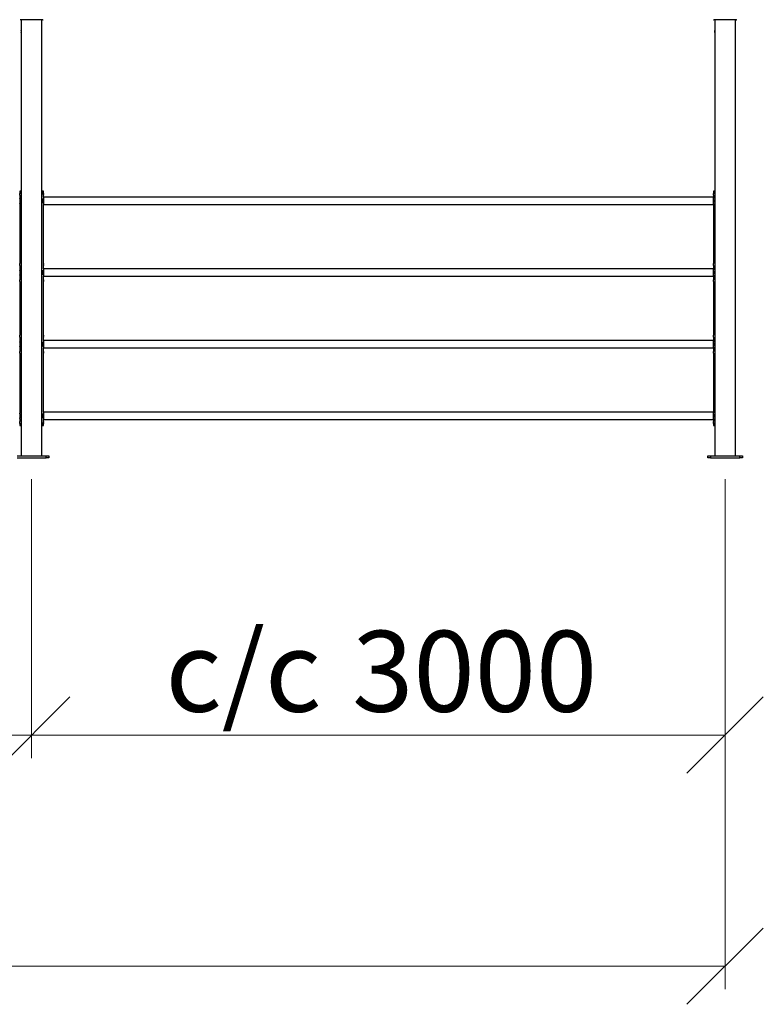
# Model space of a CAD drawing. Units: millimetres. Extents: x 24 to 411, y 10 to 291.
# Drawn here: x 177 to 210, y 191 to 234 of the extents above; entities that cross this region are included whole.
import ezdxf

# ---------------------------------------------------------------- set-up
doc = ezdxf.new("R2010")
doc.units = ezdxf.units.MM
doc.styles.add('SLDTEXTSTYLE1', font='TXT', dxfattribs={"width": 0.75})
doc.dimstyles.new('SLDDIMSTYLE1', dxfattribs={"dimtxt": 3.5, "dimasz": 3.302, "dimexe": 0, "dimexo": 0.0625, "dimgap": 0.875, "dimtad": 1, "dimlfac": 100, "dimrnd": 1e-09, "dimzin": 12, "dimdsep": 46, "dimtxsty": 'SLDTEXTSTYLE1', "dimblk1": 'OBLIQUE', "dimblk2": 'OBLIQUE', "dimsah": 1, "dimcen": 0.09, "dimadec": 0, "dimazin": 3, "dimtfac": 1, "dimtofl": 0, "dimtmove": 0, "dimatfit": 3, "dimldrblk": 'OBLIQUE', "dimfxl": 0, "dimfrac": 2, "dimtolj": 1, "dimtzin": 12, "dimarcsym": 0})

# ---------------------------------------------------------------- blocks, each defined once
blk = doc.blocks.new('_OBLIQUE')
at = {"color": 0, "linetype": 'ByBlock', "lineweight": -2}
blk.add_line((-0.5, -0.5), (0.5, 0.5), dxfattribs=at)
blk = doc.blocks.new('_D_4')
at = {"color": 7, "linetype": 'Continuous', "lineweight": 18}
for p, q in [((148.006, 213.924), (148.006, 201.844)), ((178.006, 213.924), (178.006, 201.844)), ((148.006, 202.844), (178.006, 202.844))]:
    blk.add_line(p, q, dxfattribs=at)
at = {"color": 7, "linetype": 'Continuous', "lineweight": 18, "xscale": 3.302, "yscale": 3.302, "rotation": 180.0000000000004}
blk.add_blockref('_OBLIQUE', (148.006, 202.844), dxfattribs=at)
at = {"color": 7, "linetype": 'Continuous', "lineweight": 18, "xscale": 3.302, "yscale": 3.302}
blk.add_blockref('_OBLIQUE', (178.006, 202.844), dxfattribs=at)
at = {"color": 7, "linetype": 'Continuous', "lineweight": 18, "char_height": 3.5, "attachment_point": 1, "style": 'SLDTEXTSTYLE1'}
for s, insert in [('c/c', (153.796, 207.356)), ('3000', (161.872, 207.356))]:
    blk.add_mtext(s, dxfattribs=dict(at, insert=insert))
blk = doc.blocks.new('_D_5')
at = {"color": 7, "linetype": 'Continuous', "lineweight": 18}
for p, q in [((178.006, 213.924), (178.006, 201.844)), ((208.006, 213.924), (208.006, 201.844)), ((178.006, 202.844), (208.006, 202.844))]:
    blk.add_line(p, q, dxfattribs=at)
at = {"color": 7, "linetype": 'Continuous', "lineweight": 18, "xscale": 3.302, "yscale": 3.302, "rotation": 180.0000000000004}
blk.add_blockref('_OBLIQUE', (178.006, 202.844), dxfattribs=at)
at = {"color": 7, "linetype": 'Continuous', "lineweight": 18, "xscale": 3.302, "yscale": 3.302}
blk.add_blockref('_OBLIQUE', (208.006, 202.844), dxfattribs=at)
at = {"color": 7, "linetype": 'Continuous', "lineweight": 18, "char_height": 3.5, "attachment_point": 1, "style": 'SLDTEXTSTYLE1'}
for s, insert in [('c/c', (183.796, 207.356)), ('3000', (191.872, 207.356))]:
    blk.add_mtext(s, dxfattribs=dict(at, insert=insert))
blk = doc.blocks.new('_D_6')
at = {"color": 7, "linetype": 'Continuous', "lineweight": 18}
for p, q in [((88.006, 213.924), (88.006, 191.844)), ((208.006, 213.924), (208.006, 191.844)), ((208.006, 192.844), (88.006, 192.844))]:
    blk.add_line(p, q, dxfattribs=at)
at = {"color": 7, "linetype": 'Continuous', "lineweight": 18, "xscale": 3.302, "yscale": 3.302, "rotation": 180.0000000000004}
blk.add_blockref('_OBLIQUE', (88.006, 192.844), dxfattribs=at)
at = {"color": 7, "linetype": 'Continuous', "lineweight": 18, "xscale": 3.302, "yscale": 3.302}
blk.add_blockref('_OBLIQUE', (208.006, 192.844), dxfattribs=at)
at = {"color": 7, "linetype": 'Continuous', "lineweight": 18, "insert": (141.542, 197.356), "char_height": 3.5, "attachment_point": 1, "style": 'SLDTEXTSTYLE1'}
blk.add_mtext('12000', dxfattribs=at)

msp = doc.modelspace()

# ---------------------------------------------------------------- linework, layer by layer
at = {"color": 7, "linetype": 'Continuous', "lineweight": 25}
for p, q in [((178.00595, 233.79441), (177.51595, 233.79441)), ((177.56095, 233.79441), (177.56095, 233.34379)), ((178.49595, 233.79441), (178.00595, 233.79441)), ((178.45095, 233.34441), (178.45095, 233.79441)), ((208.00595, 233.79441), (207.51595, 233.79441)), ((207.56095, 233.79441), (207.56095, 233.34379)), ((208.49595, 233.79441), (208.00595, 233.79441)), ((208.45095, 233.34441), (208.45095, 233.79441)), ((177.56095, 233.34347), (177.56095, 233.24441)), ((177.56095, 233.24441), (177.56095, 214.92441)), ((178.45095, 233.24536), (178.45095, 233.343)), ((178.45095, 214.92441), (178.45095, 233.24505)), ((207.56095, 233.34347), (207.56095, 233.24441)), ((207.56095, 233.24441), (207.56095, 214.92441)), ((208.45095, 233.24536), (208.45095, 233.343)), ((208.45095, 214.92441), (208.45095, 233.24505)), ((177.49628, 226.37954), (177.49628, 226.2893)), ((177.54629, 226.37941), (177.49628, 226.37941)), ((178.51628, 226.37941), (178.46628, 226.37941)), ((178.51628, 226.2893), (178.51628, 226.37954)), ((207.49628, 226.37954), (207.49628, 226.2893)), ((207.54628, 226.37941), (207.49629, 226.37941)), ((177.49628, 226.20953), (177.49628, 226.06936)), ((177.49628, 225.84947), (177.49628, 223.2493)), ((178.51628, 226.11941), (178.51628, 226.20953)), ((207.48628, 226.11941), (178.51628, 226.11941)), ((178.51628, 226.11941), (178.51628, 225.79941)), ((207.48628, 226.11941), (207.48628, 225.79941)), ((207.49628, 226.20953), (207.49628, 226.06936)), ((207.49628, 225.84947), (207.49628, 223.2493)), ((178.51628, 225.79941), (207.48628, 225.79941)), ((178.51628, 223.2493), (178.51628, 225.79941)), ((177.49628, 223.16953), (177.49628, 222.96936)), ((178.51628, 223.01941), (178.51628, 223.16953)), ((207.48628, 223.01941), (178.51628, 223.01941)), ((178.51628, 223.01941), (178.51628, 222.69941)), ((207.48628, 223.01941), (207.48628, 222.69941)), ((207.49628, 223.16953), (207.49628, 222.96936)), ((177.49628, 222.74947), (177.49628, 222.5493)), ((177.49628, 222.46953), (177.49628, 220.1493)), ((178.51628, 222.69941), (207.48628, 222.69941)), ((178.51628, 222.5493), (178.51628, 222.69941)), ((178.51628, 220.1493), (178.51628, 222.46953)), ((207.49628, 222.74947), (207.49628, 222.5493)), ((207.49628, 222.46953), (207.49628, 220.1493)), ((177.49628, 220.06953), (177.49628, 219.86936)), ((178.51628, 219.91941), (178.51628, 220.06953)), ((207.48628, 219.91941), (178.51628, 219.91941)), ((178.51628, 219.91941), (178.51628, 219.59941)), ((207.48628, 219.91941), (207.48628, 219.59941)), ((207.49628, 220.06953), (207.49628, 219.86936)), ((177.49628, 219.64947), (177.49628, 219.4493)), ((178.51628, 219.59941), (207.48628, 219.59941)), ((178.51628, 219.4493), (178.51628, 219.59941)), ((207.49628, 219.64947), (207.49628, 219.4493)), ((177.49628, 219.36953), (177.49628, 216.76936)), ((178.51628, 216.81941), (178.51628, 219.36953)), ((207.49628, 219.36953), (207.49628, 216.76936)), ((177.49628, 216.54947), (177.49628, 216.4093)), ((207.48628, 216.81941), (178.51628, 216.81941)), ((178.51628, 216.81941), (178.51628, 216.49941)), ((178.51628, 216.49941), (207.48628, 216.49941)), ((178.51628, 216.4093), (178.51628, 216.49941)), ((207.48628, 216.81941), (207.48628, 216.49941)), ((207.49628, 216.54947), (207.49628, 216.4093)), ((177.49628, 216.32953), (177.49628, 216.23929)), ((177.49628, 216.23941), (177.54629, 216.23941)), ((178.46628, 216.23941), (178.51628, 216.23941)), ((178.51628, 216.23929), (178.51628, 216.32953)), ((207.49628, 216.32953), (207.49628, 216.23929)), ((207.49629, 216.23941), (207.54628, 216.23941)), ((177.37595, 214.92441), (178.63595, 214.92441)), ((177.37595, 214.84441), (178.63595, 214.84441)), ((178.63595, 214.84441), (178.63595, 214.92441)), ((178.63595, 214.92441), (178.75595, 214.92441)), ((178.75595, 214.84441), (178.63595, 214.84441)), ((178.75595, 214.92441), (178.75595, 214.84441)), ((207.25595, 214.84441), (207.25595, 214.92441)), ((207.25595, 214.92441), (207.37595, 214.92441)), ((207.37595, 214.84441), (207.25595, 214.84441)), ((207.37595, 214.92441), (207.37595, 214.84441)), ((207.37595, 214.92441), (208.63595, 214.92441)), ((207.37595, 214.84441), (208.63595, 214.84441)), ((208.63595, 214.84441), (208.63595, 214.92441)), ((208.63595, 214.92441), (208.75595, 214.92441)), ((208.75595, 214.84441), (208.63595, 214.84441)), ((208.75595, 214.92441), (208.75595, 214.84441))]:
    msp.add_line(p, q, dxfattribs=at)
at = {"color": 7, "linetype": 'Continuous', "lineweight": 25, "flags": 128}
msp.add_lwpolyline([(178.5134, 220.10941), (178.5135, 220.10156), (178.51379, 220.09429), (178.51423, 220.0876), (178.51479, 220.08148), (178.51582, 220.07244), (178.51628, 220.06941), (178.51589, 220.07243), (178.51491, 220.08148), (178.51437, 220.08759), (178.51394, 220.09428), (178.51366, 220.10156), (178.51356, 220.10942), (178.51366, 220.11726), (178.51394, 220.12453), (178.51437, 220.13123), (178.51491, 220.13735), (178.51589, 220.14639), (178.51589, 220.14639)], dxfattribs=at)
at = {"color": 7, "linetype": 'Continuous', "lineweight": 25}
for centre, radius, start, end in [((177.51595, 233.80441), 0.01, 180, 270), ((178.49595, 233.80441), 0.01, 270, 0), ((207.51595, 233.80441), 0.01, 180, 270), ((208.49595, 233.80441), 0.01, 270, 0), ((177.11946, 233.29442), 0.44431, 353.537992, 6.37953), ((207.11751, 233.29441), 0.44625, 353.567018, 6.352695)]:
    msp.add_arc(centre, radius, start, end, dxfattribs=at)
for points, knots in [([(178.45088, 233.24505), (178.4509, 233.24487), (178.45098, 233.24418), (178.45046, 233.24875), (178.44955, 233.25829), (178.44859, 233.27229), (178.44806, 233.28871), (178.44817, 233.30576), (178.44888, 233.32151), (178.44987, 233.33415), (178.45076, 233.34276), (178.45089, 233.34386), (178.45095, 233.34441)], [0, 0, 0, 0, 0.03608951, 0.14275329, 0.24964941, 0.3571389, 0.46465285, 0.57157813, 0.67821899, 0.78533313, 0.89292118, 1, 1, 1, 1]), ([(208.45088, 233.24505), (208.4509, 233.24487), (208.45098, 233.24418), (208.45046, 233.24875), (208.44955, 233.25829), (208.44859, 233.27229), (208.44806, 233.28871), (208.44817, 233.30576), (208.44888, 233.32151), (208.44987, 233.33415), (208.45076, 233.34276), (208.45089, 233.34386), (208.45095, 233.34441)], [0, 0, 0, 0, 0.03608946, 0.14275299, 0.24964901, 0.35713855, 0.46465248, 0.5715777, 0.67821869, 0.78533332, 0.89292109, 1, 1, 1, 1]), ([(177.49629, 226.37941), (177.49674, 226.37876), (177.49763, 226.37746), (177.50483, 226.36671), (177.51516, 226.35024), (177.5273, 226.32804), (177.53958, 226.30161), (177.55024, 226.27134), (177.55773, 226.24234), (177.56006, 226.22312), (177.56095, 226.21579)], [0, 0, 0, 0, 0.14055759, 0.28036686, 0.41674399, 0.55099425, 0.67735833, 0.80017338, 0.9238438, 1, 1, 1, 1]), ([(177.499, 226.24941), (177.49899, 226.25205), (177.49895, 226.25724), (177.49865, 226.26469), (177.4982, 226.27153), (177.49747, 226.27967), (177.49653, 226.28774), (177.49638, 226.28878), (177.4963, 226.2893)], [0, 0, 0, 0, 0.12041631, 0.23715766, 0.35573012, 0.48146403, 0.74190415, 1, 1, 1, 1]), ([(177.56095, 226.35332), (177.55865, 226.35769), (177.55323, 226.36797), (177.54782, 226.377), (177.54555, 226.38062), (177.54768, 226.37701), (177.55307, 226.36781), (177.55855, 226.35727), (177.56095, 226.35266)], [0, 0, 0, 0, 0.134055495, 0.315507595, 0.496448589, 0.677265413, 0.858843739, 1, 1, 1, 1]), ([(178.45095, 226.22054), (178.45097, 226.22069), (178.45151, 226.22583), (178.45324, 226.23663), (178.45673, 226.25275), (178.46277, 226.27481), (178.47203, 226.30084), (178.48462, 226.32788), (178.49691, 226.35019), (178.50769, 226.36688), (178.51379, 226.37678), (178.51792, 226.38023), (178.51628, 226.37941), (178.51628, 226.37941)], [0, 0, 0, 0, 0.00149771, 0.05410223, 0.11563885, 0.17994211, 0.30886569, 0.44043761, 0.57663257, 0.71520602, 0.85705566, 0.99993051, 1, 1, 1, 1]), ([(178.45095, 226.35206), (178.45349, 226.35689), (178.45916, 226.36766), (178.46474, 226.37702), (178.46628, 226.37941), (178.46628, 226.37941), (178.46628, 226.37941)], [0, 0, 0, 0, 0.28964316, 0.64527938, 0.99991385, 1, 1, 1, 1]), ([(178.51627, 226.2893), (178.51627, 226.28934), (178.51643, 226.29041), (178.51588, 226.28716), (178.515, 226.27975), (178.51423, 226.27152), (178.51376, 226.2647), (178.51346, 226.25724), (178.51336, 226.24941), (178.51346, 226.24159), (178.51376, 226.23414), (178.51423, 226.22732), (178.515, 226.21908), (178.51588, 226.21167), (178.51641, 226.20841), (178.51627, 226.20949), (178.51627, 226.20953)], [0, 0, 0, 0, 0.00504288, 0.13629712, 0.2641335, 0.32568801, 0.38376171, 0.44097906, 0.50004396, 0.55897058, 0.61613437, 0.67426759, 0.73596577, 0.86356186, 0.99506134, 1, 1, 1, 1]), ([(178.51356, 226.24941), (178.51358, 226.25205), (178.51362, 226.25724), (178.51392, 226.2647), (178.51437, 226.2715), (178.51512, 226.27983), (178.51558, 226.28375), (178.51589, 226.28639)], [0, 0, 0, 0, 0.162307094, 0.319660785, 0.479482589, 0.648957197, 1, 1, 1, 1]), ([(207.49629, 226.37941), (207.49674, 226.37876), (207.49763, 226.37746), (207.50483, 226.36671), (207.51516, 226.35024), (207.5273, 226.32804), (207.53958, 226.30161), (207.55024, 226.27134), (207.55773, 226.24234), (207.56006, 226.22312), (207.56095, 226.21579)], [0, 0, 0, 0, 0.14055742, 0.28036719, 0.41674363, 0.55099397, 0.67735839, 0.80017293, 0.92384325, 1, 1, 1, 1]), ([(207.49901, 226.24941), (207.49899, 226.25205), (207.49895, 226.25724), (207.49865, 226.26469), (207.4982, 226.27153), (207.49747, 226.27967), (207.49653, 226.28774), (207.49638, 226.28878), (207.4963, 226.2893)], [0, 0, 0, 0, 0.12041618, 0.23715724, 0.35573045, 0.48146389, 0.74190445, 1, 1, 1, 1]), ([(207.56095, 226.35332), (207.55865, 226.35769), (207.55323, 226.36797), (207.54783, 226.377), (207.54555, 226.38062), (207.54769, 226.37701), (207.55307, 226.36781), (207.55855, 226.35727), (207.56095, 226.35266)], [0, 0, 0, 0, 0.1340568, 0.31550827, 0.49644886, 0.67726559, 0.8588422, 1, 1, 1, 1]), ([(177.4963, 226.20953), (177.49638, 226.21004), (177.49653, 226.21108), (177.49747, 226.21917), (177.4982, 226.2273), (177.49865, 226.23414), (177.49895, 226.24159), (177.49899, 226.24678), (177.499, 226.24941)], [0, 0, 0, 0, 0.25776771, 0.51867152, 0.64445077, 0.76301203, 0.87965727, 1, 1, 1, 1]), ([(177.51708, 225.95941), (177.51694, 225.96667), (177.51667, 225.98095), (177.5144, 226.00144), (177.51099, 226.02023), (177.50684, 226.037), (177.50273, 226.05132), (177.49923, 226.06184), (177.49676, 226.06826), (177.49646, 226.06899), (177.49631, 226.06936)], [0, 0, 0, 0, 0.11939515, 0.23511486, 0.35265214, 0.47727846, 0.60851584, 0.73675859, 0.86690658, 1, 1, 1, 1]), ([(177.49631, 225.84947), (177.49646, 225.84983), (177.49676, 225.85056), (177.49923, 225.85698), (177.50272, 225.8675), (177.50684, 225.88183), (177.511, 225.89861), (177.5144, 225.91739), (177.51668, 225.93789), (177.51694, 225.95216), (177.51708, 225.95941)], [0, 0, 0, 0, 0.13298451, 0.26308339, 0.39135998, 0.52271131, 0.64740679, 0.76496349, 0.88064701, 1, 1, 1, 1]), ([(178.51626, 226.06936), (178.51627, 226.06938), (178.51655, 226.0701), (178.51554, 226.06786), (178.51321, 226.06197), (178.50957, 226.05129), (178.5054, 226.03701), (178.5012, 226.02023), (178.49773, 226.00145), (178.49551, 225.98095), (178.4948, 225.95942), (178.49551, 225.93789), (178.49773, 225.9174), (178.5012, 225.89861), (178.5054, 225.88183), (178.50957, 225.86754), (178.51321, 225.85687), (178.51554, 225.85098), (178.51655, 225.84873), (178.51627, 225.84945), (178.51626, 225.84947)], [0, 0, 0, 0, 0.00181266, 0.0696426, 0.13422887, 0.19789859, 0.26308529, 0.32494515, 0.3832856, 0.44072721, 0.50000302, 0.55923146, 0.61665225, 0.67501189, 0.73692409, 0.80205197, 0.86570418, 0.93030953, 0.99819782, 1, 1, 1, 1]), ([(178.49549, 225.95941), (178.49563, 225.96667), (178.4959, 225.98094), (178.49817, 226.00144), (178.50158, 226.02022), (178.50573, 226.03701), (178.50982, 226.05126), (178.51343, 226.06207), (178.51478, 226.06557), (178.51546, 226.06734)], [0, 0, 0, 0, 0.13772551, 0.2712113, 0.40679371, 0.5505535, 0.70193935, 0.8498708, 1, 1, 1, 1]), ([(178.51546, 225.85148), (178.51478, 225.85325), (178.51343, 225.85675), (178.50982, 225.86757), (178.50573, 225.88182), (178.50157, 225.89861), (178.49816, 225.91739), (178.49589, 225.93789), (178.49563, 225.95216), (178.49549, 225.95941)], [0, 0, 0, 0, 0.1500537, 0.2980056, 0.44950385, 0.59332536, 0.72891314, 0.86234042, 1, 1, 1, 1]), ([(178.51589, 226.21243), (178.51558, 226.21508), (178.51512, 226.219), (178.51437, 226.22733), (178.51392, 226.23413), (178.51362, 226.24159), (178.51358, 226.24678), (178.51356, 226.24941)], [0, 0, 0, 0, 0.35151249, 0.52097016, 0.68070902, 0.83786372, 1, 1, 1, 1]), ([(207.4963, 226.20953), (207.49638, 226.21004), (207.49653, 226.21108), (207.49747, 226.21917), (207.4982, 226.2273), (207.49865, 226.23414), (207.49895, 226.24159), (207.49899, 226.24678), (207.49901, 226.24941)], [0, 0, 0, 0, 0.25776778, 0.51867198, 0.64444959, 0.76301211, 0.87965696, 1, 1, 1, 1]), ([(207.51708, 225.95941), (207.51694, 225.96667), (207.51667, 225.98095), (207.5144, 226.00144), (207.51099, 226.02023), (207.50684, 226.037), (207.50273, 226.05132), (207.49923, 226.06184), (207.49676, 226.06826), (207.49646, 226.06899), (207.49631, 226.06936)], [0, 0, 0, 0, 0.119395221, 0.235114939, 0.352651701, 0.477278861, 0.608515728, 0.736758047, 0.86690639, 1, 1, 1, 1]), ([(207.49631, 225.84947), (207.49646, 225.84983), (207.49676, 225.85056), (207.49922, 225.85698), (207.50272, 225.8675), (207.50684, 225.88183), (207.511, 225.8986), (207.5144, 225.91739), (207.51668, 225.93789), (207.51694, 225.95216), (207.51708, 225.95941)], [0, 0, 0, 0, 0.13298451, 0.26308259, 0.39136049, 0.52271081, 0.64740722, 0.76496326, 0.88064715, 1, 1, 1, 1]), ([(177.499, 223.20941), (177.49899, 223.21205), (177.49895, 223.21724), (177.49865, 223.22469), (177.4982, 223.23153), (177.49747, 223.23967), (177.49653, 223.24774), (177.49638, 223.24878), (177.4963, 223.2493)], [0, 0, 0, 0, 0.12043275, 0.23716384, 0.3557425, 0.48146793, 0.74190927, 1, 1, 1, 1]), ([(177.4963, 223.16953), (177.49638, 223.17004), (177.49653, 223.17108), (177.49747, 223.17917), (177.4982, 223.1873), (177.49865, 223.19414), (177.49895, 223.20159), (177.49899, 223.20678), (177.499, 223.20941)], [0, 0, 0, 0, 0.25777136, 0.518674035, 0.644461812, 0.76300908, 0.87966462, 1, 1, 1, 1]), ([(177.51708, 222.85941), (177.51694, 222.86667), (177.51667, 222.88094), (177.5144, 222.90144), (177.51099, 222.92023), (177.50684, 222.937), (177.50273, 222.95132), (177.49923, 222.96184), (177.49676, 222.96826), (177.49646, 222.96899), (177.49631, 222.96936)], [0, 0, 0, 0, 0.11939508, 0.23511162, 0.35265449, 0.47728073, 0.60851605, 0.73675873, 0.86690666, 1, 1, 1, 1]), ([(177.49631, 222.74947), (177.49646, 222.74983), (177.49676, 222.75056), (177.49923, 222.75698), (177.50272, 222.7675), (177.50684, 222.78183), (177.511, 222.79861), (177.5144, 222.81739), (177.51668, 222.83789), (177.51694, 222.85216), (177.51708, 222.85941)], [0, 0, 0, 0, 0.13298476, 0.26308362, 0.39136018, 0.5227095, 0.64740982, 0.76496368, 0.88065029, 1, 1, 1, 1]), ([(178.51626, 222.96936), (178.51627, 222.96938), (178.51655, 222.9701), (178.51554, 222.96786), (178.51321, 222.96197), (178.50957, 222.95129), (178.5054, 222.93701), (178.5012, 222.92023), (178.49773, 222.90145), (178.49551, 222.88095), (178.4948, 222.85942), (178.49551, 222.83789), (178.49773, 222.8174), (178.5012, 222.79861), (178.5054, 222.78183), (178.50957, 222.76754), (178.51321, 222.75687), (178.51554, 222.75097), (178.51655, 222.74873), (178.51627, 222.74945), (178.51626, 222.74947)], [0, 0, 0, 0, 0.001812793, 0.06964281, 0.134228584, 0.19789969, 0.263085342, 0.324943937, 0.383285738, 0.440727291, 0.500004664, 0.559229809, 0.616652095, 0.675013079, 0.736925224, 0.802053039, 0.865703746, 0.930309463, 0.998197826, 1, 1, 1, 1]), ([(178.49549, 222.85941), (178.49563, 222.86667), (178.4959, 222.88094), (178.49817, 222.90144), (178.50158, 222.92022), (178.50573, 222.93701), (178.50982, 222.95126), (178.51343, 222.96207), (178.51478, 222.96557), (178.51546, 222.96734)], [0, 0, 0, 0, 0.13772542, 0.27120754, 0.40679638, 0.55055608, 0.70193953, 0.84987089, 1, 1, 1, 1]), ([(178.51546, 222.75148), (178.51478, 222.75325), (178.51343, 222.75675), (178.50982, 222.76757), (178.50573, 222.78181), (178.50157, 222.79861), (178.49816, 222.81739), (178.49589, 222.83789), (178.49563, 222.85216), (178.49549, 222.85941)], [0, 0, 0, 0, 0.15005371, 0.29800563, 0.4495016, 0.59332874, 0.72891328, 0.86234417, 1, 1, 1, 1]), ([(178.51627, 223.2493), (178.51627, 223.24934), (178.51643, 223.25041), (178.51588, 223.24716), (178.515, 223.23975), (178.51423, 223.23152), (178.51376, 223.2247), (178.51346, 223.21724), (178.51336, 223.20941), (178.51346, 223.20159), (178.51376, 223.19414), (178.51423, 223.18731), (178.51499, 223.17913), (178.51594, 223.17124), (178.51644, 223.16849), (178.51601, 223.17123), (178.5151, 223.17913), (178.51437, 223.18731), (178.51392, 223.19414), (178.51362, 223.20159), (178.51358, 223.20678), (178.51356, 223.20941)], [0, 0, 0, 0, 0.00338449, 0.09147474, 0.17727271, 0.2185801, 0.25755838, 0.29595651, 0.33560043, 0.37515155, 0.41351374, 0.45252939, 0.49393764, 0.57957117, 0.66782601, 0.75591113, 0.84171147, 0.8830772, 0.92206327, 0.96042656, 1, 1, 1, 1]), ([(178.51356, 223.20941), (178.51358, 223.21205), (178.51362, 223.21724), (178.51392, 223.2247), (178.51437, 223.2315), (178.51512, 223.23983), (178.51558, 223.24375), (178.51589, 223.24639)], [0, 0, 0, 0, 0.16232813, 0.31966691, 0.47949597, 0.64895796, 1, 1, 1, 1]), ([(207.49901, 223.20941), (207.49899, 223.21205), (207.49895, 223.21724), (207.49865, 223.22469), (207.4982, 223.23153), (207.49747, 223.23967), (207.49653, 223.24774), (207.49638, 223.24878), (207.4963, 223.2493)], [0, 0, 0, 0, 0.12043262, 0.23716342, 0.35574283, 0.48146778, 0.74190958, 1, 1, 1, 1]), ([(207.4963, 223.16953), (207.49638, 223.17004), (207.49653, 223.17108), (207.49747, 223.17917), (207.4982, 223.1873), (207.49865, 223.19414), (207.49895, 223.20159), (207.49899, 223.20678), (207.49901, 223.20941)], [0, 0, 0, 0, 0.25777143, 0.51867449, 0.64446063, 0.76300916, 0.87966431, 1, 1, 1, 1]), ([(207.51708, 222.85941), (207.51694, 222.86667), (207.51667, 222.88094), (207.5144, 222.90144), (207.51099, 222.92023), (207.50684, 222.937), (207.50273, 222.95132), (207.49923, 222.96184), (207.49676, 222.96826), (207.49646, 222.96899), (207.49631, 222.96936)], [0, 0, 0, 0, 0.11939516, 0.23511169, 0.35265404, 0.47728114, 0.60851594, 0.73675819, 0.86690646, 1, 1, 1, 1]), ([(207.49631, 222.74947), (207.49646, 222.74983), (207.49676, 222.75056), (207.49922, 222.75698), (207.50272, 222.7675), (207.50684, 222.78183), (207.511, 222.79861), (207.5144, 222.81739), (207.51668, 222.83789), (207.51694, 222.85216), (207.51708, 222.85941)], [0, 0, 0, 0, 0.13298476, 0.26308282, 0.39136069, 0.522709, 0.64741025, 0.76496344, 0.88065044, 1, 1, 1, 1]), ([(177.499, 222.50941), (177.49899, 222.51205), (177.49895, 222.51724), (177.49865, 222.52469), (177.4982, 222.53153), (177.49747, 222.53967), (177.49653, 222.54774), (177.49638, 222.54878), (177.4963, 222.5493)], [0, 0, 0, 0, 0.12043275, 0.23716384, 0.3557425, 0.48146793, 0.74190927, 1, 1, 1, 1]), ([(177.4963, 222.46953), (177.49638, 222.47004), (177.49653, 222.47108), (177.49747, 222.47917), (177.4982, 222.4873), (177.49865, 222.49414), (177.49895, 222.50159), (177.49899, 222.50678), (177.499, 222.50941)], [0, 0, 0, 0, 0.25777108, 0.51867347, 0.64445436, 0.76300934, 0.87966475, 1, 1, 1, 1]), ([(178.51627, 222.5493), (178.51627, 222.54934), (178.51643, 222.55041), (178.51588, 222.54716), (178.515, 222.53975), (178.51423, 222.53152), (178.51376, 222.5247), (178.51346, 222.51724), (178.51336, 222.50941), (178.51346, 222.50159), (178.51376, 222.49414), (178.51423, 222.48731), (178.515, 222.47908), (178.51588, 222.47167), (178.51641, 222.46841), (178.51627, 222.46949), (178.51627, 222.46953)], [0, 0, 0, 0, 0.00504289, 0.13629815, 0.26413479, 0.32568281, 0.38376046, 0.44097369, 0.50004314, 0.55897431, 0.61613822, 0.67426771, 0.73596601, 0.86356236, 0.99506133, 1, 1, 1, 1]), ([(178.51356, 222.50941), (178.51358, 222.51205), (178.51362, 222.51724), (178.51392, 222.5247), (178.51437, 222.5315), (178.51512, 222.53983), (178.51558, 222.54375), (178.51589, 222.54639)], [0, 0, 0, 0, 0.16232813, 0.31966691, 0.47949597, 0.64895796, 1, 1, 1, 1]), ([(178.51589, 222.47243), (178.51558, 222.47508), (178.51512, 222.479), (178.51437, 222.48733), (178.51392, 222.49413), (178.51362, 222.50159), (178.51358, 222.50678), (178.51356, 222.50941)], [0, 0, 0, 0, 0.35151218, 0.52097283, 0.68070394, 0.83787306, 1, 1, 1, 1]), ([(207.49901, 222.50941), (207.49899, 222.51205), (207.49895, 222.51724), (207.49865, 222.52469), (207.4982, 222.53153), (207.49747, 222.53967), (207.49653, 222.54774), (207.49638, 222.54878), (207.4963, 222.5493)], [0, 0, 0, 0, 0.12043262, 0.23716342, 0.35574283, 0.48146778, 0.74190958, 1, 1, 1, 1]), ([(207.4963, 222.46953), (207.49638, 222.47004), (207.49653, 222.47108), (207.49747, 222.47917), (207.4982, 222.4873), (207.49865, 222.49414), (207.49895, 222.50159), (207.49899, 222.50678), (207.49901, 222.50941)], [0, 0, 0, 0, 0.25777115, 0.51867393, 0.64445318, 0.76300941, 0.87966444, 1, 1, 1, 1]), ([(177.4963, 220.06953), (177.49638, 220.07004), (177.49653, 220.07108), (177.49747, 220.07916), (177.4982, 220.08729), (177.49865, 220.09413), (177.49894, 220.10158), (177.49904, 220.10941), (177.49895, 220.11724), (177.49865, 220.12469), (177.49819, 220.13153), (177.49747, 220.13967), (177.49653, 220.14774), (177.49638, 220.14878), (177.4963, 220.1493)], [0, 0, 0, 0, 0.12884959, 0.25930649, 0.32211458, 0.38138186, 0.43976659, 0.50004582, 0.56018371, 0.61851449, 0.67783855, 0.74080005, 0.87100689, 1, 1, 1, 1]), ([(178.51627, 220.1493), (178.51627, 220.14934), (178.51643, 220.15042), (178.51588, 220.14716), (178.515, 220.13975), (178.51423, 220.13151), (178.51376, 220.12469), (178.51345, 220.11724), (178.51342, 220.11205), (178.5134, 220.10941)], [0, 0, 0, 0, 0.01019012, 0.272663, 0.5283284, 0.6515894, 0.76775842, 0.88207117, 1, 1, 1, 1]), ([(207.4963, 220.06953), (207.49638, 220.07004), (207.49653, 220.07108), (207.49747, 220.07916), (207.4982, 220.08729), (207.49865, 220.09413), (207.49894, 220.10158), (207.49904, 220.10941), (207.49894, 220.11724), (207.49865, 220.12469), (207.4982, 220.13153), (207.49747, 220.13967), (207.49653, 220.14774), (207.49638, 220.14878), (207.4963, 220.1493)], [0, 0, 0, 0, 0.12884974, 0.25930656, 0.32211448, 0.38138212, 0.43976669, 0.50004586, 0.56018384, 0.61851443, 0.67783813, 0.74079997, 0.87100706, 1, 1, 1, 1]), ([(177.4963, 219.36953), (177.49638, 219.37004), (177.49653, 219.37108), (177.49747, 219.37916), (177.4982, 219.38729), (177.49865, 219.39413), (177.49894, 219.40158), (177.49904, 219.40941), (177.49895, 219.41724), (177.49865, 219.42469), (177.49819, 219.43153), (177.49747, 219.43967), (177.49653, 219.44774), (177.49638, 219.44878), (177.4963, 219.4493)], [0, 0, 0, 0, 0.128850332, 0.259304791, 0.322114551, 0.381381806, 0.439766523, 0.500045738, 0.560181349, 0.618516432, 0.677836561, 0.740799731, 0.871006539, 1, 1, 1, 1]), ([(177.49631, 219.64947), (177.49646, 219.64984), (177.49676, 219.65056), (177.49923, 219.65698), (177.50272, 219.66751), (177.50684, 219.68183), (177.51099, 219.6986), (177.51442, 219.71738), (177.51661, 219.73788), (177.51731, 219.75941), (177.51661, 219.78094), (177.51442, 219.80143), (177.51099, 219.82022), (177.50684, 219.83699), (177.50273, 219.85132), (177.49923, 219.86184), (177.49676, 219.86826), (177.49646, 219.86899), (177.49631, 219.86936)], [0, 0, 0, 0, 0.06650335, 0.13156037, 0.19569609, 0.26135748, 0.32366868, 0.38243571, 0.44029546, 0.5000045, 0.55966257, 0.61750357, 0.67629063, 0.73865396, 0.8042559, 0.8683718, 0.93344851, 1, 1, 1, 1]), ([(178.51626, 219.86936), (178.51627, 219.86938), (178.51658, 219.8701), (178.51553, 219.86786), (178.51322, 219.86197), (178.50957, 219.85129), (178.50541, 219.837), (178.50119, 219.82022), (178.49774, 219.80144), (178.49545, 219.78094), (178.49518, 219.76666), (178.49504, 219.75941)], [0, 0, 0, 0, 0.00363763, 0.13926338, 0.26841943, 0.39576916, 0.52616556, 0.64996363, 0.76666554, 0.88151472, 1, 1, 1, 1]), ([(178.49504, 219.75941), (178.49518, 219.75216), (178.49545, 219.73788), (178.49775, 219.71738), (178.50119, 219.6986), (178.5054, 219.68182), (178.50957, 219.66754), (178.51321, 219.65686), (178.51554, 219.65097), (178.51655, 219.64873), (178.51627, 219.64945), (178.51626, 219.64947)], [0, 0, 0, 0, 0.11853235, 0.23340991, 0.35009944, 0.47382528, 0.6041098, 0.73142274, 0.86062834, 0.99638386, 1, 1, 1, 1]), ([(178.51546, 219.65149), (178.51478, 219.65325), (178.51343, 219.65675), (178.50982, 219.66757), (178.50573, 219.68181), (178.50158, 219.6986), (178.49816, 219.71738), (178.49596, 219.73788), (178.49526, 219.75941), (178.49596, 219.78094), (178.49815, 219.80143), (178.50158, 219.82021), (178.50573, 219.83701), (178.50982, 219.85126), (178.51343, 219.86207), (178.51478, 219.86557), (178.51546, 219.86734)], [0, 0, 0, 0, 0.07504171, 0.14902072, 0.22475955, 0.29663402, 0.36441922, 0.43115981, 0.50003276, 0.5688469, 0.6355651, 0.70337457, 0.77530917, 0.85097943, 0.92493558, 1, 1, 1, 1]), ([(178.51627, 219.4493), (178.51627, 219.44934), (178.51643, 219.45042), (178.51588, 219.44716), (178.515, 219.43975), (178.51423, 219.43151), (178.51376, 219.42469), (178.51345, 219.41724), (178.51342, 219.41205), (178.5134, 219.40941)], [0, 0, 0, 0, 0.01018941, 0.27266367, 0.52833041, 0.65158876, 0.76776606, 0.88207942, 1, 1, 1, 1]), ([(207.4963, 219.36953), (207.49638, 219.37004), (207.49653, 219.37108), (207.49747, 219.37916), (207.4982, 219.38729), (207.49865, 219.39413), (207.49894, 219.40158), (207.49904, 219.40941), (207.49894, 219.41724), (207.49865, 219.42469), (207.4982, 219.43153), (207.49747, 219.43967), (207.49653, 219.44774), (207.49638, 219.44878), (207.4963, 219.4493)], [0, 0, 0, 0, 0.12885049, 0.25930486, 0.32211445, 0.38138207, 0.43976662, 0.50004578, 0.56018148, 0.61851637, 0.67783614, 0.74079966, 0.8710067, 1, 1, 1, 1]), ([(207.49631, 219.64947), (207.49646, 219.64984), (207.49676, 219.65056), (207.49923, 219.65698), (207.50272, 219.66751), (207.50684, 219.68183), (207.51099, 219.6986), (207.51441, 219.71738), (207.51661, 219.73788), (207.51731, 219.75941), (207.51661, 219.78094), (207.51442, 219.80143), (207.51099, 219.82022), (207.50685, 219.83699), (207.50273, 219.85132), (207.49923, 219.86184), (207.49676, 219.86826), (207.49646, 219.86899), (207.49631, 219.86936)], [0, 0, 0, 0, 0.06650356, 0.13156027, 0.19569565, 0.26135716, 0.32366823, 0.38243523, 0.44029548, 0.50000439, 0.55966231, 0.61750366, 0.67629022, 0.73865345, 0.80425584, 0.86837148, 0.93344843, 1, 1, 1, 1]), ([(178.5134, 219.40941), (178.51342, 219.40678), (178.51345, 219.40159), (178.51377, 219.39413), (178.51423, 219.38731), (178.515, 219.37908), (178.51588, 219.37167), (178.51641, 219.36841), (178.51627, 219.36949), (178.51627, 219.36953)], [0, 0, 0, 0, 0.11801134, 0.23240025, 0.34860267, 0.47180584, 0.72702104, 0.99001847, 1, 1, 1, 1]), ([(178.51589, 219.37243), (178.51558, 219.37507), (178.51512, 219.37899), (178.51437, 219.38732), (178.51392, 219.39412), (178.51363, 219.40159), (178.51353, 219.40941), (178.51362, 219.41724), (178.51392, 219.4247), (178.51437, 219.4315), (178.51512, 219.43983), (178.51558, 219.44375), (178.51589, 219.44639)], [0, 0, 0, 0, 0.17577738, 0.26040872, 0.3402668, 0.41893573, 0.50015735, 0.58118548, 0.65978753, 0.73971685, 0.8245549, 1, 1, 1, 1]), ([(177.51708, 216.65941), (177.51694, 216.66667), (177.51667, 216.68095), (177.5144, 216.70144), (177.51099, 216.72023), (177.50684, 216.737), (177.50273, 216.75132), (177.49923, 216.76184), (177.49676, 216.76826), (177.49646, 216.76899), (177.49631, 216.76936)], [0, 0, 0, 0, 0.11939674, 0.23511331, 0.35265479, 0.47728046, 0.60851581, 0.73675888, 0.86690662, 1, 1, 1, 1]), ([(177.49631, 216.54947), (177.49646, 216.54983), (177.49676, 216.55056), (177.49923, 216.55698), (177.50272, 216.5675), (177.50684, 216.58183), (177.511, 216.59861), (177.5144, 216.61739), (177.51668, 216.63789), (177.51694, 216.65216), (177.51708, 216.65941)], [0, 0, 0, 0, 0.13298466, 0.26308377, 0.39136001, 0.52270987, 0.64740901, 0.76496361, 0.88065026, 1, 1, 1, 1]), ([(178.51626, 216.76936), (178.51627, 216.76938), (178.51655, 216.7701), (178.51554, 216.76786), (178.51321, 216.76197), (178.50957, 216.75129), (178.5054, 216.73701), (178.5012, 216.72023), (178.49773, 216.70145), (178.49551, 216.68095), (178.4948, 216.65942), (178.49551, 216.63789), (178.49773, 216.6174), (178.5012, 216.59861), (178.5054, 216.58183), (178.50957, 216.56754), (178.51321, 216.55687), (178.51554, 216.55098), (178.51655, 216.54873), (178.51627, 216.54945), (178.51626, 216.54947)], [0, 0, 0, 0, 0.00181279, 0.06964274, 0.13422862, 0.19789955, 0.26308495, 0.32494445, 0.38328626, 0.44072742, 0.50000439, 0.55922994, 0.61665261, 0.6750129, 0.73692504, 0.80205286, 0.86570393, 0.93030943, 0.99819779, 1, 1, 1, 1]), ([(178.49549, 216.65941), (178.49563, 216.66667), (178.4959, 216.68094), (178.49817, 216.70144), (178.50158, 216.72022), (178.50573, 216.73701), (178.50982, 216.75126), (178.51343, 216.76207), (178.51478, 216.76557), (178.51546, 216.76734)], [0, 0, 0, 0, 0.13772734, 0.27120949, 0.40679674, 0.55055578, 0.70193928, 0.8498711, 1, 1, 1, 1]), ([(178.51546, 216.55148), (178.51478, 216.55325), (178.51343, 216.55675), (178.50982, 216.56757), (178.50573, 216.58182), (178.50157, 216.59861), (178.49816, 216.61739), (178.49589, 216.63789), (178.49563, 216.65216), (178.49549, 216.65941)], [0, 0, 0, 0, 0.15005399, 0.29800551, 0.44950209, 0.59332785, 0.72891323, 0.86234414, 1, 1, 1, 1]), ([(207.51708, 216.65941), (207.51694, 216.66667), (207.51667, 216.68095), (207.5144, 216.70144), (207.51099, 216.72023), (207.50684, 216.737), (207.50273, 216.75132), (207.49923, 216.76184), (207.49676, 216.76826), (207.49646, 216.76899), (207.49631, 216.76936)], [0, 0, 0, 0, 0.11939682, 0.23511338, 0.35265435, 0.47728086, 0.6085157, 0.73675834, 0.86690643, 1, 1, 1, 1]), ([(207.49631, 216.54947), (207.49646, 216.54983), (207.49676, 216.55056), (207.49922, 216.55698), (207.50272, 216.5675), (207.50684, 216.58183), (207.511, 216.59861), (207.5144, 216.61739), (207.51668, 216.63789), (207.51694, 216.65216), (207.51708, 216.65941)], [0, 0, 0, 0, 0.13298467, 0.26308298, 0.39136052, 0.52270937, 0.64740944, 0.76496337, 0.8806504, 1, 1, 1, 1]), ([(177.499, 216.36941), (177.49899, 216.37205), (177.49895, 216.37724), (177.49865, 216.38469), (177.4982, 216.39153), (177.49747, 216.39967), (177.49653, 216.40774), (177.49638, 216.40878), (177.4963, 216.4093)], [0, 0, 0, 0, 0.120426464, 0.237160213, 0.355739372, 0.481465327, 0.741908966, 1, 1, 1, 1]), ([(177.4963, 216.32953), (177.49638, 216.33004), (177.49653, 216.33108), (177.49747, 216.33917), (177.4982, 216.3473), (177.49865, 216.35414), (177.49895, 216.36159), (177.49899, 216.36678), (177.499, 216.36941)], [0, 0, 0, 0, 0.25776984, 0.51867138, 0.64445523, 0.76300785, 0.87966288, 1, 1, 1, 1]), ([(177.56095, 216.39916), (177.5609, 216.39872), (177.56032, 216.39329), (177.55859, 216.38219), (177.55511, 216.36607), (177.5491, 216.34402), (177.53989, 216.31798), (177.52741, 216.29096), (177.51516, 216.26859), (177.50483, 216.25213), (177.49766, 216.24141), (177.49677, 216.24012), (177.49632, 216.23947)], [0, 0, 0, 0, 0.00456118, 0.05712947, 0.11862439, 0.18288106, 0.31171621, 0.44319502, 0.57929498, 0.71777332, 0.8595239, 1, 1, 1, 1]), ([(177.56095, 216.26616), (177.55855, 216.26155), (177.55307, 216.25102), (177.54769, 216.24182), (177.54555, 216.23821), (177.54782, 216.24183), (177.55323, 216.25085), (177.55865, 216.26114), (177.56095, 216.26551)], [0, 0, 0, 0, 0.14118598, 0.3226382, 0.50357882, 0.68439611, 0.8659735, 1, 1, 1, 1]), ([(178.51628, 216.23942), (178.51578, 216.24007), (178.51478, 216.24137), (178.50743, 216.25212), (178.49697, 216.26859), (178.48471, 216.29079), (178.47235, 216.31722), (178.46163, 216.34749), (178.45414, 216.37626), (178.45182, 216.39525), (178.45095, 216.40234)], [0, 0, 0, 0, 0.14089919, 0.28104789, 0.41775614, 0.55233213, 0.6790023, 0.80211489, 0.92608415, 1, 1, 1, 1]), ([(178.46628, 216.23942), (178.46584, 216.24011), (178.46495, 216.24149), (178.45912, 216.25123), (178.45348, 216.26196), (178.45095, 216.26677)], [0, 0, 0, 0, 0.35438635, 0.71034926, 1, 1, 1, 1]), ([(178.51627, 216.4093), (178.51627, 216.40934), (178.51643, 216.41042), (178.51588, 216.40716), (178.515, 216.39975), (178.51423, 216.39152), (178.51376, 216.3847), (178.51346, 216.37724), (178.51336, 216.36941), (178.51346, 216.36159), (178.51376, 216.35414), (178.51423, 216.34732), (178.515, 216.33908), (178.51588, 216.33167), (178.51641, 216.32841), (178.51627, 216.32949), (178.51627, 216.32953)], [0, 0, 0, 0, 0.00504327, 0.13629825, 0.26413539, 0.32568503, 0.38376168, 0.44097486, 0.50004427, 0.55897319, 0.61613706, 0.67426748, 0.73596738, 0.86356187, 0.99506114, 1, 1, 1, 1]), ([(178.51356, 216.36941), (178.51358, 216.37205), (178.51362, 216.37724), (178.51392, 216.3847), (178.51437, 216.3915), (178.51512, 216.39983), (178.51558, 216.40375), (178.51589, 216.40639)], [0, 0, 0, 0, 0.16231973, 0.31966215, 0.47949194, 0.64895472, 1, 1, 1, 1]), ([(178.51589, 216.33243), (178.51558, 216.33508), (178.51512, 216.339), (178.51437, 216.34733), (178.51392, 216.35413), (178.51362, 216.36159), (178.51358, 216.36678), (178.51356, 216.36941)], [0, 0, 0, 0, 0.35151044, 0.52097479, 0.68070248, 0.83787082, 1, 1, 1, 1]), ([(207.49901, 216.36941), (207.49899, 216.37205), (207.49895, 216.37724), (207.49865, 216.38469), (207.4982, 216.39153), (207.49747, 216.39967), (207.49653, 216.40774), (207.49638, 216.40878), (207.4963, 216.4093)], [0, 0, 0, 0, 0.12042634, 0.23715979, 0.3557397, 0.48146518, 0.74190927, 1, 1, 1, 1]), ([(207.4963, 216.32953), (207.49638, 216.33004), (207.49653, 216.33108), (207.49747, 216.33917), (207.4982, 216.3473), (207.49865, 216.35414), (207.49895, 216.36159), (207.49899, 216.36678), (207.49901, 216.36941)], [0, 0, 0, 0, 0.25776991, 0.51867183, 0.64445405, 0.76300793, 0.87966258, 1, 1, 1, 1]), ([(207.56095, 216.39916), (207.5609, 216.39872), (207.56031, 216.39329), (207.55859, 216.38219), (207.5551, 216.36607), (207.5491, 216.34402), (207.53989, 216.31798), (207.52741, 216.29096), (207.51516, 216.26859), (207.50484, 216.25213), (207.49766, 216.24141), (207.49677, 216.24012), (207.49632, 216.23947)], [0, 0, 0, 0, 0.00456184, 0.05712979, 0.1186252, 0.18288071, 0.31171584, 0.44319548, 0.57929602, 0.71777281, 0.85952424, 1, 1, 1, 1]), ([(207.56095, 216.26616), (207.55855, 216.26155), (207.55307, 216.25102), (207.54769, 216.24182), (207.54555, 216.23821), (207.54782, 216.24183), (207.55323, 216.25085), (207.55865, 216.26114), (207.56095, 216.26551)], [0, 0, 0, 0, 0.14118663, 0.32263813, 0.5035785, 0.6843955, 0.8659713, 1, 1, 1, 1])]:
    msp.add_open_spline(points, degree=3, knots=knots, dxfattribs=at)

# ---------------------------------------------------------------- dimensions: what is measured, and where the dimension line sits
at = {"color": 7, "linetype": 'Continuous', "lineweight": 18}
dim = msp.add_linear_dim(base=(88.00595, 192.84441), p1=(208.00595, 214.92441), p2=(88.00595, 214.92441), dimstyle='SLDDIMSTYLE1', dxfattribs=at)
dim.commit()
dim.dimension.update_dxf_attribs({"geometry": '_D_6', "text_midpoint": (148.00595, 192.84441), "dimtype": 160})
for base, p1, p2, picture, middle in [((178.00595, 202.84441), (148.00595, 214.92441), (178.00595, 214.92441), '_D_4', (163.00595, 202.84441)), ((208.00595, 202.84441), (178.00595, 214.92441), (208.00595, 214.92441), '_D_5', (193.00595, 202.84441))]:
    dim = msp.add_linear_dim(base=base, p1=p1, p2=p2, text='c/c<>', dimstyle='SLDDIMSTYLE1', dxfattribs=at)
    dim.commit()
    dim.dimension.update_dxf_attribs({"geometry": picture, "text_midpoint": middle, "dimtype": 160})

doc.saveas('drawing.dxf')
